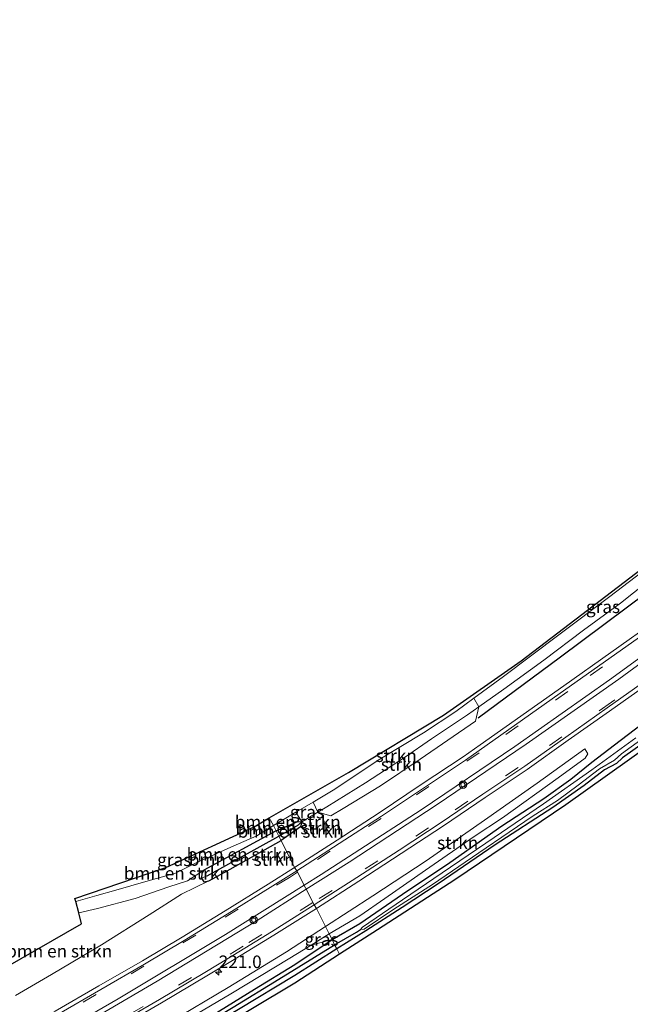
# Model space of a CAD drawing. Units: metres. Extents: x 229997 to 233337, y 441179 to 443750.
# Drawn here: x 232524 to 232645, y 443255 to 443450 of the extents above; entities that cross this region are included whole.
import ezdxf
from ezdxf.enums import TextEntityAlignment as Align

# ---------------------------------------------------------------- set-up
doc = ezdxf.new("R2010")
doc.units = ezdxf.units.M
doc.linetypes.add('VW-3-9_STREEP', pattern=[12, 3, -9])
doc.layers.get('0').update_dxf_attribs({"lineweight": 25})
for name, color, linetype, lineweight in [('B-ME-AL-OVERIG-S-B1', 7, 'Continuous', 18), ('B-ME-AM-KILOMETR-S-B1', 7, 'Continuous', 18), ('B-ME-GR-BOMENSTRUIKEN-GV-B6', 93, 'Continuous', 18), ('B-ME-GR-STRUIKEN-GV-B6', 93, 'Continuous', 18), ('B-ME-GW-INSTEEKWATERGANG-L-B1', 10, 'Continuous', 25), ('B-ME-GW-KRUINLIJN-L-B1', 93, 'Continuous', 18), ('B-ME-GW-TEENLIJN-L-B1', 93, 'Continuous', 18), ('B-ME-GW-WATERGANG-GREPPEL-L-B1', 10, 'Continuous', 25), ('B-ME-IE-GRASLAND-GV-B6', 93, 'Continuous', 18), ('B-ME-IE-HULPGEOMETRIE-L-B1', 53, 'Continuous', 18), ('B-ME-IE-TERREINAFSCHEIDING-HAAG-L-B1', 10, 'Continuous', 25), ('B-ME-KG-KADASTRAAL-OPNAMEDTMGRENS-L-B1', 10, 'Continuous', 25), ('B-ME-OG-WATER-GV-B6', 153, 'Continuous', 18), ('B-ME-VH-VERH_SOORT-BITUMEN-GV-B6', 8, 'IE-TERREINAFSCHEIDING-NATUURLIJK-HOUTWAL', 18), ('B-ME-VH-VERH_SOORT-GV-B6', 8, 'Continuous', 18), ('B-ME-VW-MARKERING-39STREEP-015-L-B1', 255, 'VW-3-9_STREEP', 18), ('B-ME-VW-MARKERING-STREEP-015-L-B1', 7, 'Continuous', 18)]:
    doc.layers.add(name, color=color, linetype=linetype, lineweight=lineweight)
doc.styles.add('NLCS-ISO', font='NLCS-ISO.TTF')
doc.linetypes.add('IE-TERREINAFSCHEIDING-NATUURLIJK-HOUTWAL', pattern='A,7,-1.5,[67,NLCS.SHX,S=0.75,R=45,X=0,Y=0],-1.5,7,-1.5,[70,NLCS.SHX,S=0.75,R=0,X=0,Y=0],-1.5', length=20)

# ---------------------------------------------------------------- blocks, each defined once
blk = doc.blocks.new('glasbolreflect')
for p, q in [((-0.75, 0), (-0.4, 0)), ((-0.28, 0.28), (-0.53, 0.53)), ((0, 0.4), (0, 0.75)), ((0.28, 0.28), (0.53, 0.53)), ((-0.53, -0.53), (-0.28, -0.28)), ((0, -0.75), (0, -0.4)), ((0.53, -0.53), (0.28, -0.28)), ((0.4, 0), (0.75, 0))]:
    blk.add_line(p, q)
for radius in [0.75, 0.4]:
    blk.add_circle((0, 0), radius)
blk = doc.blocks.new('hecto')
for p, q in [((0, 0.625), (-0.625, 0)), ((0, -0.625), (0, 0.625)), ((-0.625, 0), (0.625, 0)), ((0.625, 0), (0, -0.625))]:
    blk.add_line(p, q)

msp = doc.modelspace()

# ---------------------------------------------------------------- linework, layer by layer
at = {"layer": 'B-ME-GR-BOMENSTRUIKEN-GV-B6'}
for points in [[(232580.32, 443290.79, 21.24), (232579.58, 443290.87, 21.24), (232575.26, 443289.02, 21.24), (232574.72, 443290.1, 21.61), (232579.18, 443292.72, 21.65), (232580.32, 443290.79, 21.24)], [(232575.79, 443287.98, 20.95), (232575.26, 443289.02, 21.24), (232579.58, 443290.87, 21.24), (232580.32, 443290.79, 21.24), (232579.7, 443290.23, 21.06), (232575.79, 443287.98, 20.95)], [(232576.26, 443287.07, 21.32), (232575.79, 443287.98, 20.95), (232579.7, 443290.23, 21.06), (232580.32, 443290.79, 21.24), (232580.09, 443289.8, 21.24), (232576.26, 443287.07, 21.32)], [(232574.72, 443290.1, 21.61), (232575.26, 443289.02, 21.24), (232560.94, 443281.22, 21.22), (232557.67, 443279.07, 21.24), (232553.99, 443277.88, 21.24), (232547.28, 443275.6, 21.2), (232539.84, 443273.6, 21.14), (232536.13, 443272.74, 21.1), (232535.54, 443274.97, 21.52), (232539.68, 443276.18, 21.57), (232543.49, 443277.24, 21.57), (232549.44, 443278.98, 21.57), (232555.3, 443280.64, 21.55), (232559.38, 443282.66, 21.58), (232566.27, 443285.78, 21.63), (232571.42, 443288.04, 21.63), (232574.72, 443290.1, 21.61)], [(232575.26, 443289.02, 21.24), (232575.79, 443287.98, 20.95), (232561.61, 443280.09, 20.99), (232560.49, 443279.64, 21.22), (232560.55, 443280.61, 21.22), (232560.94, 443281.22, 21.22), (232575.26, 443289.02, 21.24)], [(232575.79, 443287.98, 20.95), (232576.26, 443287.07, 21.32), (232565.06, 443280.84, 21.32), (232561.9, 443279.09, 21.36), (232560.94, 443278.92, 21.3), (232560.49, 443279.64, 21.22), (232561.61, 443280.09, 20.99), (232575.79, 443287.98, 20.95)], [(232510.07, 443255.29, 21.21), (232536.7, 443270.55, 21.14), (232536.13, 443272.74, 21.1), (232539.84, 443273.6, 21.14), (232547.28, 443275.6, 21.2), (232553.99, 443277.88, 21.24), (232557.67, 443279.07, 21.24), (232560.94, 443281.22, 21.22), (232560.55, 443280.61, 21.22), (232560.49, 443279.64, 21.22)], [(232560.49, 443279.64, 21.22), (232560.94, 443278.92, 21.3), (232561.9, 443279.09, 21.36), (232556.5, 443276.48, 21.28), (232550.07, 443272.35, 21.26), (232540.65, 443266.41, 21.25), (232530.73, 443260.54, 21.25), (232523.56, 443256.39, 21.33)]]:
    msp.add_polyline3d(points, dxfattribs=at)
at = {"layer": 'B-ME-GR-STRUIKEN-GV-B6'}
for points in [[(232615.43, 443313.59, 21.39), (232613.21, 443312.01, 21.4), (232606.07, 443307.27, 21.38), (232600.68, 443303.56, 21.35), (232592.96, 443298.54, 21.32), (232585.31, 443293.8, 21.25), (232583.55, 443292.74, 21.25), (232582.57, 443294.71, 21.68), (232586.88, 443297.25, 21.73), (232595.47, 443303.01, 21.76), (232604.44, 443308.42, 21.83), (232610.86, 443312.69, 21.8), (232614.48, 443315.33, 21.79), (232615.43, 443313.59, 21.39)], [(232583.55, 443292.74, 21.25), (232585.31, 443293.8, 21.25), (232592.96, 443298.54, 21.32), (232600.68, 443303.56, 21.35), (232606.07, 443307.27, 21.38), (232613.21, 443312.01, 21.4), (232615.43, 443313.59, 21.39), (232614.77, 443310.74, 21.38), (232603.79, 443303.25, 21.41), (232595.92, 443297.93, 21.39), (232588.55, 443293.44, 21.37), (232586.11, 443292, 21.34), (232583.55, 443292.74, 21.25)], [(232585.74, 443268.62, 21.52), (232585.02, 443270.03, 21.59), (232594.44, 443276.1, 21.49), (232604.98, 443283.1, 21.59), (232616.58, 443291.16, 21.62), (232626.98, 443298.48, 21.64), (232636.47, 443305.29, 21.59), (232637.05, 443304.29, 21.57), (232636.49, 443303.41, 21.55), (232631.16, 443299.52, 21.49), (232620.14, 443291.59, 21.39), (232614.51, 443287.9, 21.39), (232604.86, 443281.22, 21.34), (232596.8, 443275.59, 21.33), (232591.86, 443272.18, 21.33), (232585.74, 443268.62, 21.52)], [(232582.18, 443266.35, 21.4), (232578, 443263.76, 21.66), (232566.25, 443256.71, 21.62), (232553.03, 443248.91, 21.62), (232540.5, 443241.75, 21.62), (232528.84, 443235.24, 21.72), (232528.33, 443236.33, 21.72), (232541.5, 443243.71, 21.67), (232554.17, 443251.09, 21.61), (232565.77, 443257.96, 21.74), (232577.32, 443265.05, 21.59), (232585.02, 443270.03, 21.59), (232585.74, 443268.62, 21.52), (232582.18, 443266.35, 21.4)]]:
    msp.add_polyline3d(points, dxfattribs=at)
at = {"layer": 'B-ME-GW-INSTEEKWATERGANG-L-B1'}
for points in [[(232742.64, 443380.63, 20.55), (232737.3, 443376, 20.56), (232724.76, 443365.42, 20.56), (232712.73, 443355.46, 20.76), (232704.82, 443348.85, 20.87), (232694.81, 443341.06, 21.01), (232687.06, 443334.91, 20.99), (232675.17, 443325.98, 20.98), (232663.3, 443317.41, 21.05), (232653.06, 443309.97, 21.09), (232643.91, 443303.49, 21.09), (232642.7, 443302.36, 21.09), (232640.32, 443301.14, 21.09), (232636.32, 443298, 21.05), (232630.09, 443293.64, 21.03), (232618.68, 443286.22, 21.03), (232607.39, 443278.5, 20.99), (232600.21, 443273.8, 20.99), (232593.07, 443269.17, 20.99), (232587.3, 443265.63, 21.12)], [(232586.35, 443267.47, 21.14), (232591.83, 443270.65, 21.1), (232600.28, 443276.43, 21.01), (232609.72, 443282.76, 21.09), (232619.98, 443289.98, 21.13), (232628.32, 443295.41, 21.12), (232633.69, 443299.25, 21.2), (232637.81, 443302.64, 21.24), (232642.36, 443306.09, 21.3), (232649.01, 443311.16, 21.27), (232655.29, 443315.65, 21.3), (232663.24, 443321.49, 21.3), (232664.92, 443322.7, 21.26)], [(232575.26, 443289.02, 21.24), (232579.58, 443290.87, 21.24), (232580.32, 443290.79, 21.24), (232580.09, 443289.8, 21.24), (232576.26, 443287.07, 21.32)], [(232575.26, 443289.02, 21.24), (232560.94, 443281.22, 21.22), (232560.55, 443280.61, 21.22), (232560.49, 443279.64, 21.22), (232560.94, 443278.92, 21.3), (232561.9, 443279.09, 21.36), (232565.06, 443280.84, 21.32), (232576.26, 443287.07, 21.32)], [(232587.3, 443265.63, 21.12), (232578.98, 443260.34, 20.99), (232567.79, 443253.61, 20.98), (232557.03, 443247.27, 20.96), (232544.89, 443239.94, 20.95), (232534.68, 443234.04, 20.93), (232527.79, 443230.23, 20.93), (232526.48, 443229.96, 20.93), (232525.91, 443230.15, 20.97), (232525.87, 443230.71, 20.97), (232531.61, 443234.3, 20.97), (232540.9, 443239.59, 20.97), (232552.61, 443246.44, 20.97), (232562.63, 443252.46, 20.97), (232570.97, 443257.61, 20.98), (232578.98, 443262.54, 21), (232586.35, 443267.47, 21.14)]]:
    msp.add_polyline3d(points, dxfattribs=at)
at = {"layer": 'B-ME-GW-KRUINLIJN-L-B1'}
msp.add_line((232586.35, 443267.47, 21.14), (232582.18, 443266.35, 21.4), dxfattribs=at)
for points in [[(232674.57, 443360.13, 21.36), (232668.51, 443355.72, 21.66), (232665.05, 443353.32, 21.7), (232658.48, 443348.75, 21.66), (232648.93, 443341.22, 21.77), (232641.43, 443335.46, 21.71), (232631.33, 443327.9, 21.74), (232620.35, 443319.62, 21.78), (232614.48, 443315.33, 21.79), (232610.86, 443312.69, 21.8), (232604.44, 443308.42, 21.83), (232595.47, 443303.01, 21.76), (232586.88, 443297.25, 21.73), (232582.57, 443294.71, 21.68), (232579.18, 443292.72, 21.65), (232574.72, 443290.1, 21.61)], [(232574.72, 443290.1, 21.61), (232571.42, 443288.04, 21.63), (232566.27, 443285.78, 21.63), (232559.38, 443282.66, 21.58), (232555.3, 443280.64, 21.55), (232549.44, 443278.98, 21.57), (232543.49, 443277.24, 21.57), (232539.68, 443276.18, 21.57), (232535.54, 443274.97, 21.52)]]:
    msp.add_polyline3d(points, dxfattribs=at)
at = {"layer": 'B-ME-GW-TEENLIJN-L-B1'}
msp.add_line((232557.67, 443279.07, 21.24), (232560.94, 443281.22, 21.22), dxfattribs=at)
for points in [[(232580.32, 443290.79, 21.24), (232583.55, 443292.74, 21.25), (232585.31, 443293.8, 21.25), (232592.96, 443298.54, 21.32), (232600.68, 443303.56, 21.35), (232606.07, 443307.27, 21.38), (232613.21, 443312.01, 21.4), (232615.43, 443313.59, 21.39), (232620.38, 443317.09, 21.4), (232628.32, 443322.88, 21.4), (232636.18, 443328.8, 21.4), (232643.5, 443334.2, 21.35), (232653.52, 443342.12, 21.03)], [(232557.67, 443279.07, 21.24), (232553.99, 443277.88, 21.24), (232547.28, 443275.6, 21.2), (232539.84, 443273.6, 21.14), (232536.13, 443272.74, 21.1)]]:
    msp.add_polyline3d(points, dxfattribs=at)
at = {"layer": 'B-ME-GW-WATERGANG-GREPPEL-L-B1'}
for p, q in [((232575.79, 443287.98, 20.95), (232579.7, 443290.23, 21.06)), ((232561.61, 443280.09, 20.99), (232575.79, 443287.98, 20.95))]:
    msp.add_line(p, q, dxfattribs=at)
for points in [[(232586.86, 443266.44, 20.8), (232591.16, 443268.93, 20.71), (232591.98, 443269.47, 20.27)], [(232527.42, 443230.9, 20.71), (232536.86, 443236.41, 20.67), (232545.48, 443241.35, 20.73), (232556.72, 443248.03, 20.71), (232566.75, 443254.02, 20.68), (232575.79, 443259.59, 20.68), (232586.86, 443266.44, 20.8)]]:
    msp.add_polyline3d(points, dxfattribs=at)
at = {"layer": 'B-ME-IE-GRASLAND-GV-B6'}
for points in [[(232665.64, 443352.75, 21.27), (232661.16, 443349.43, 21.22), (232654.69, 443344.33, 21.17), (232653.44, 443342.99, 21.13), (232653.52, 443342.12, 21.03), (232643.5, 443334.2, 21.35), (232636.18, 443328.8, 21.4), (232628.32, 443322.88, 21.4), (232620.38, 443317.09, 21.4), (232615.43, 443313.59, 21.39), (232614.48, 443315.33, 21.79), (232620.35, 443319.62, 21.78), (232631.33, 443327.9, 21.74), (232641.43, 443335.46, 21.71), (232648.93, 443341.22, 21.77), (232658.48, 443348.75, 21.66), (232665.05, 443353.32, 21.7), (232665.64, 443352.75, 21.27)], [(232648.93, 443341.22, 21.77), (232641.43, 443335.46, 21.71), (232631.33, 443327.9, 21.74), (232620.35, 443319.62, 21.78), (232614.48, 443315.33, 21.79), (232610.86, 443312.69, 21.8), (232604.44, 443308.42, 21.83), (232595.47, 443303.01, 21.76), (232586.88, 443297.25, 21.73), (232582.57, 443294.71, 21.68), (232579.18, 443292.72, 21.65), (232574.72, 443290.1, 21.61), (232573.89, 443291.57, 21.65), (232589.57, 443300.59, 21.66), (232608.44, 443311.98, 21.82), (232623.8, 443322.73, 21.84), (232653.75, 443345.62, 21.84)], [(232650.92, 443330.99, 21.51), (232632.28, 443317.8, 21.58), (232615.73, 443306.09, 21.65), (232612.35, 443303.68, 21.64), (232604.01, 443298.18, 21.62), (232595.71, 443292.61, 21.65), (232587.34, 443287.15, 21.67), (232578.93, 443281.74, 21.69), (232576.26, 443287.07, 21.32), (232580.09, 443289.8, 21.24), (232580.32, 443290.79, 21.24), (232583.55, 443292.74, 21.25), (232586.11, 443292, 21.34), (232588.55, 443293.44, 21.37), (232595.92, 443297.93, 21.39), (232603.79, 443303.25, 21.41), (232614.77, 443310.74, 21.38), (232615.43, 443313.59, 21.39), (232620.38, 443317.09, 21.4), (232628.32, 443322.88, 21.4), (232636.18, 443328.8, 21.4), (232643.5, 443334.2, 21.35), (232653.52, 443342.12, 21.03)], [(232649.01, 443311.16, 21.27), (232642.36, 443306.09, 21.3), (232637.81, 443302.64, 21.24), (232633.69, 443299.25, 21.2), (232628.32, 443295.41, 21.12), (232619.98, 443289.98, 21.13), (232609.72, 443282.76, 21.09), (232600.28, 443276.43, 21.01), (232591.83, 443270.65, 21.1), (232586.35, 443267.47, 21.14), (232585.74, 443268.62, 21.52), (232591.86, 443272.18, 21.33), (232596.8, 443275.59, 21.33), (232604.86, 443281.22, 21.34), (232614.51, 443287.9, 21.39), (232620.14, 443291.59, 21.39), (232631.16, 443299.52, 21.49), (232636.49, 443303.41, 21.55), (232637.05, 443304.29, 21.57), (232636.47, 443305.29, 21.59), (232626.98, 443298.48, 21.64), (232616.58, 443291.16, 21.62), (232604.98, 443283.1, 21.59), (232594.44, 443276.1, 21.49), (232585.02, 443270.03, 21.59), (232583.25, 443273.64, 21.8), (232591.66, 443279.05, 21.79), (232600.06, 443284.49, 21.79), (232608.41, 443290.01, 21.76), (232616.7, 443295.61, 21.74), (232624.99, 443301.2, 21.74), (232633.17, 443306.97, 21.72), (232641.34, 443312.73, 21.68), (232649.5, 443318.53, 21.68)], [(232665.7, 443317.72, 21.16), (232632.68, 443294.15, 21.23), (232610.66, 443279.3, 21.23), (232595.32, 443269.39, 21.15), (232587.8, 443264.55, 21.17), (232587.3, 443265.63, 21.12), (232593.07, 443269.17, 20.99), (232600.21, 443273.8, 20.99), (232607.39, 443278.5, 20.99), (232618.68, 443286.22, 21.03), (232630.09, 443293.64, 21.03), (232636.32, 443298, 21.05), (232640.32, 443301.14, 21.09), (232642.7, 443302.36, 21.09), (232643.91, 443303.49, 21.09), (232653.06, 443309.97, 21.09)], [(232646.59, 443307.49, 20.47), (232637.83, 443301.11, 20.52), (232628.24, 443294.39, 20.52), (232618.5, 443287.71, 20.52), (232608.17, 443280.71, 20.52), (232600.3, 443275.36, 20.47), (232592.37, 443269.93, 20.31), (232591.98, 443269.47, 20.27), (232591.16, 443268.93, 20.71), (232586.86, 443266.44, 20.8), (232586.35, 443267.47, 21.14), (232591.83, 443270.65, 21.1), (232600.28, 443276.43, 21.01), (232609.72, 443282.76, 21.09), (232619.98, 443289.98, 21.13), (232628.32, 443295.41, 21.12), (232633.69, 443299.25, 21.2), (232637.81, 443302.64, 21.24), (232642.36, 443306.09, 21.3), (232649.01, 443311.16, 21.27)], [(232653.06, 443309.97, 21.09), (232643.91, 443303.49, 21.09), (232642.7, 443302.36, 21.09), (232640.32, 443301.14, 21.09), (232636.32, 443298, 21.05), (232630.09, 443293.64, 21.03), (232618.68, 443286.22, 21.03), (232607.39, 443278.5, 20.99), (232600.21, 443273.8, 20.99), (232593.07, 443269.17, 20.99), (232587.3, 443265.63, 21.12), (232586.86, 443266.44, 20.8), (232591.16, 443268.93, 20.71), (232591.98, 443269.47, 20.27), (232592.68, 443269.52, 20.41), (232598.62, 443273.45, 20.48), (232606.27, 443278.38, 20.52), (232615.45, 443284.68, 20.52), (232621.48, 443288.72, 20.51), (232626.21, 443292.02, 20.49), (232631.02, 443295.03, 20.43), (232635.13, 443298.1, 20.5), (232639.34, 443301.31, 20.46), (232642.36, 443303.05, 20.44), (232643.69, 443304.29, 20.44), (232650.17, 443308.96, 20.4)], [(232583.55, 443292.74, 21.25), (232580.32, 443290.79, 21.24), (232579.18, 443292.72, 21.65), (232582.57, 443294.71, 21.68), (232583.55, 443292.74, 21.25)], [(232574.72, 443290.1, 21.61), (232571.42, 443288.04, 21.63), (232566.27, 443285.78, 21.63), (232559.38, 443282.66, 21.58), (232555.3, 443280.64, 21.55), (232549.44, 443278.98, 21.57), (232543.49, 443277.24, 21.57), (232539.68, 443276.18, 21.57), (232535.54, 443274.97, 21.52), (232535.38, 443275.59, 21.52), (232553.37, 443281.73, 21.53), (232570.92, 443289.84, 21.65), (232573.89, 443291.57, 21.65), (232574.72, 443290.1, 21.61)], [(232523.56, 443256.39, 21.33), (232530.73, 443260.54, 21.25), (232540.65, 443266.41, 21.25), (232550.07, 443272.35, 21.26), (232556.5, 443276.48, 21.28), (232561.9, 443279.09, 21.36), (232565.06, 443280.84, 21.32), (232576.26, 443287.07, 21.32), (232578.93, 443281.74, 21.69), (232573.66, 443278.42, 21.63), (232565.15, 443273.17, 21.63), (232556.62, 443267.96, 21.64), (232548.77, 443263.26, 21.68), (232540.11, 443258.26, 21.68), (232531.46, 443253.24, 21.7), (232522.78, 443248.29, 21.72)], [(232517.79, 443235, 21.89), (232526.54, 443239.86, 21.88), (232535.26, 443244.79, 21.87), (232543.9, 443249.85, 21.85), (232552.54, 443254.89, 21.85), (232561.55, 443260.25, 21.79), (232566.25, 443263.11, 21.83), (232574.77, 443268.34, 21.82), (232583.25, 443273.64, 21.8), (232585.02, 443270.03, 21.59), (232577.32, 443265.05, 21.59), (232565.77, 443257.96, 21.74), (232554.17, 443251.09, 21.61), (232541.5, 443243.71, 21.67), (232528.33, 443236.33, 21.72), (232528.84, 443235.24, 21.72), (232521.09, 443230.48, 21.62)], [(232521.09, 443230.48, 21.62), (232528.84, 443235.24, 21.72), (232540.5, 443241.75, 21.62), (232553.03, 443248.91, 21.62), (232566.25, 443256.71, 21.62), (232578, 443263.76, 21.66), (232582.18, 443266.35, 21.4), (232586.35, 443267.47, 21.14), (232578.98, 443262.54, 21), (232570.97, 443257.61, 20.98), (232562.63, 443252.46, 20.97), (232552.61, 443246.44, 20.97), (232540.9, 443239.59, 20.97), (232531.61, 443234.3, 20.97), (232525.87, 443230.71, 20.97), (232525.91, 443230.15, 20.97)], [(232586.35, 443267.47, 21.14), (232586.86, 443266.44, 20.8), (232575.79, 443259.59, 20.68), (232566.75, 443254.02, 20.68), (232556.72, 443248.03, 20.71), (232545.48, 443241.35, 20.73), (232536.86, 443236.41, 20.67), (232527.42, 443230.9, 20.71), (232525.91, 443230.15, 20.97), (232525.87, 443230.71, 20.97), (232531.61, 443234.3, 20.97), (232540.9, 443239.59, 20.97), (232552.61, 443246.44, 20.97), (232562.63, 443252.46, 20.97), (232570.97, 443257.61, 20.98), (232578.98, 443262.54, 21), (232586.35, 443267.47, 21.14)], [(232586.35, 443267.47, 21.14), (232582.18, 443266.35, 21.4), (232585.74, 443268.62, 21.52), (232586.35, 443267.47, 21.14)], [(232520.43, 443227, 20.97), (232525.91, 443230.15, 20.97), (232526.48, 443229.96, 20.93), (232527.79, 443230.23, 20.93), (232534.68, 443234.04, 20.93), (232544.89, 443239.94, 20.95), (232557.03, 443247.27, 20.96), (232567.79, 443253.61, 20.98), (232578.98, 443260.34, 20.99), (232587.3, 443265.63, 21.12), (232587.8, 443264.55, 21.17)], [(232586.86, 443266.44, 20.8), (232587.3, 443265.63, 21.12), (232578.98, 443260.34, 20.99), (232567.79, 443253.61, 20.98), (232557.03, 443247.27, 20.96), (232544.89, 443239.94, 20.95), (232534.68, 443234.04, 20.93), (232527.79, 443230.23, 20.93), (232526.48, 443229.96, 20.93), (232525.91, 443230.15, 20.97), (232527.42, 443230.9, 20.71), (232536.86, 443236.41, 20.67), (232545.48, 443241.35, 20.73), (232556.72, 443248.03, 20.71), (232566.75, 443254.02, 20.68), (232575.79, 443259.59, 20.68), (232586.86, 443266.44, 20.8)], [(232587.8, 443264.55, 21.17), (232578.99, 443258.83, 21.12), (232561.21, 443248.17, 21.12), (232520.54, 443224.63, 21.06)]]:
    msp.add_polyline3d(points, dxfattribs=at)
at = {"layer": 'B-ME-IE-HULPGEOMETRIE-L-B1'}
for p, q in [((232579.7, 443290.23, 21.06), (232580.32, 443290.79, 21.24)), ((232560.49, 443279.64, 21.22), (232561.61, 443280.09, 20.99))]:
    msp.add_line(p, q, dxfattribs=at)
msp.add_polyline3d([(232573.89, 443291.57, 21.65), (232574.72, 443290.1, 21.61), (232575.26, 443289.02, 21.24), (232575.79, 443287.98, 20.95), (232576.26, 443287.07, 21.32), (232578.93, 443281.74, 21.69), (232579.36, 443281.07, 21.69), (232582.81, 443274.32, 21.79), (232583.25, 443273.64, 21.8), (232585.02, 443270.03, 21.59), (232585.74, 443268.62, 21.52), (232586.35, 443267.47, 21.14), (232586.86, 443266.44, 20.8), (232587.3, 443265.63, 21.12), (232587.8, 443264.55, 21.17)], dxfattribs=at)
at = {"layer": 'B-ME-IE-TERREINAFSCHEIDING-HAAG-L-B1'}
msp.add_polyline3d([(232752.87, 443425.95, 21.11), (232748.24, 443420.92, 21.09), (232742.83, 443415.44, 21.16), (232738.13, 443410.89, 21.14), (232732.6, 443405.54, 21.15), (232726.52, 443399.88, 21.11), (232720.61, 443394.32, 21.18), (232712.95, 443387.1, 21.12), (232707.93, 443382.59, 21.21), (232701.91, 443377.47, 21.24), (232696.21, 443372.84, 21.25), (232684.92, 443363.7, 21.26), (232675.79, 443356.4, 21.25), (232666.23, 443349.31, 21.24), (232631.61, 443323.49, 21.31), (232615.28, 443311.36, 21.39)], dxfattribs=at)
at = {"layer": 'B-ME-KG-KADASTRAAL-OPNAMEDTMGRENS-L-B1'}
for points in [[(232573.89, 443291.57, 21.65), (232589.57, 443300.59, 21.66), (232608.44, 443311.98, 21.82), (232623.8, 443322.73, 21.84), (232653.75, 443345.62, 21.84), (232687.09, 443372.15, 21.43), (232713.42, 443395.38, 21.2), (232739.4, 443421.18, 21.15), (232750.15, 443432.36, 21.15), (232766.83, 443449.02, 21.15), (232784.5, 443468.74, 21.02), (232791.84, 443476.86, 20.95), (232826.8, 443515.35, 20.82), (232854.23, 443544.29, 20.74), (232858.82, 443548.8, 20.74)], [(232901.84, 443494.68, 20.79), (232881.98, 443480.79, 20.38), (232875.43, 443476.22, 20.26), (232867.03, 443486.39, 20.32), (232844.38, 443464.01, 20.45), (232843.14, 443465.1, 20.71), (232841.82, 443466.26, 20.7), (232838.74, 443468.95, 20.72), (232838.28, 443469.35, 20.72), (232818.11, 443446.37, 20.7), (232788.38, 443419.23, 20.6), (232757.86, 443391.56, 20.6), (232728.27, 443366.42, 20.7), (232689.14, 443335.29, 20.94), (232665.7, 443317.72, 21.16), (232632.68, 443294.15, 21.23), (232610.66, 443279.3, 21.23), (232595.32, 443269.39, 21.15), (232587.8, 443264.55, 21.17)], [(232248.36, 443140.62, 21.21), (232272.68, 443151.51, 21.21), (232281.22, 443154.9, 21.03), (232284.04, 443155.95, 21.03), (232308.3, 443165.51, 21.26), (232309.95, 443166.07, 20.91), (232329.57, 443173.75, 20.82), (232408.87, 443204.34, 21.67), (232415.57, 443206.87, 21.89), (232418.23, 443202.01, 21.9), (232440.64, 443213.6, 22.16), (232438.61, 443218.61, 22.16), (232454.64, 443226.85, 21.84), (232501.97, 443251.31, 21.21), (232510.07, 443255.29, 21.21), (232536.7, 443270.55, 21.14), (232536.13, 443272.74, 21.1), (232535.54, 443274.97, 21.52), (232535.38, 443275.59, 21.52), (232553.37, 443281.73, 21.53), (232570.92, 443289.84, 21.65), (232573.89, 443291.57, 21.65)], [(232587.8, 443264.55, 21.17), (232578.99, 443258.83, 21.12), (232561.21, 443248.17, 21.12), (232520.54, 443224.63, 21.06), (232460.29, 443193.02, 21.06), (232427.95, 443177.88, 20.93), (232373.73, 443154.32, 20.71), (232364.79, 443150.75, 20.77), (232312.29, 443129.58, 20.94), (232312.92, 443128.03, 20.7), (232313.55, 443126.49, 20.62), (232314.7, 443123.67, 20.59), (232315.28, 443122.25, 20.43), (232315.99, 443120.5, 20.34), (232305.21, 443114.78, 20.43), (232301.51, 443109.39, 20.43), (232300.31, 443109.56, 20.51), (232297.36, 443109.95, 20.69), (232293.95, 443110.4, 20.89), (232289.88, 443111.07, 20.53), (232286.36, 443111.41, 20.48), (232264.52, 443105.01, 20.28)]]:
    msp.add_polyline3d(points, dxfattribs=at)
at = {"layer": 'B-ME-OG-WATER-GV-B6'}
for points in [[(232650.17, 443308.96, 20.4), (232643.69, 443304.29, 20.44), (232642.36, 443303.05, 20.44), (232639.34, 443301.31, 20.46), (232635.13, 443298.1, 20.5), (232631.02, 443295.03, 20.43), (232626.21, 443292.02, 20.49), (232621.48, 443288.72, 20.51), (232615.45, 443284.68, 20.52), (232606.27, 443278.38, 20.52), (232598.62, 443273.45, 20.48), (232592.68, 443269.52, 20.41), (232591.98, 443269.47, 20.27)], [(232591.98, 443269.47, 20.27), (232592.37, 443269.93, 20.31), (232600.3, 443275.36, 20.47), (232608.17, 443280.71, 20.52), (232618.5, 443287.71, 20.52), (232628.24, 443294.39, 20.52), (232637.83, 443301.11, 20.52), (232646.59, 443307.49, 20.47)]]:
    msp.add_polyline3d(points, dxfattribs=at)
at = {"layer": 'B-ME-VH-VERH_SOORT-BITUMEN-GV-B6'}
for points in [[(232649.03, 443319.18, 21.67), (232640.88, 443313.39, 21.68), (232632.71, 443307.62, 21.71), (232624.54, 443301.86, 21.73), (232616.25, 443296.27, 21.74), (232607.96, 443290.67, 21.75), (232599.62, 443285.16, 21.78), (232591.23, 443279.73, 21.78), (232582.81, 443274.32, 21.79), (232579.36, 443281.07, 21.69), (232587.77, 443286.48, 21.67), (232596.15, 443291.94, 21.65), (232604.46, 443297.51, 21.63), (232612.8, 443303.03, 21.61), (232632.67, 443317.09, 21.55), (232651.31, 443330.29, 21.51)], [(232523.17, 443247.6, 21.75), (232531.86, 443252.55, 21.74), (232540.51, 443257.57, 21.73), (232549.17, 443262.57, 21.72), (232557.04, 443267.28, 21.71), (232565.57, 443272.5, 21.7), (232574.08, 443277.75, 21.7), (232579.36, 443281.07, 21.69), (232582.81, 443274.32, 21.79), (232574.34, 443269.01, 21.82), (232565.82, 443263.78, 21.82), (232561.12, 443260.92, 21.78), (232552.13, 443255.57, 21.84), (232543.5, 443250.54, 21.84), (232534.86, 443245.48, 21.86), (232526.15, 443240.56, 21.86), (232517.41, 443235.7, 21.88)]]:
    msp.add_polyline3d(points, dxfattribs=at)
at = {"layer": 'B-ME-VH-VERH_SOORT-GV-B6'}
for points in [[(232587.34, 443287.15, 21.67), (232595.71, 443292.61, 21.65), (232604.01, 443298.18, 21.62), (232612.35, 443303.68, 21.64), (232615.73, 443306.09, 21.65), (232632.28, 443317.8, 21.58), (232650.92, 443330.99, 21.51), (232652.83, 443332.39, 21.5), (232660.86, 443338.34, 21.48), (232668.91, 443344.26, 21.45), (232676.78, 443350.4, 21.42), (232684.48, 443356.76, 21.36), (232686.21, 443358.21, 21.33), (232693.76, 443364.77, 21.32), (232701.21, 443371.44, 21.28), (232708.56, 443378.19, 21.22), (232715.88, 443384.99, 21.21), (232723.07, 443391.99, 21.21), (232730.13, 443399.07, 21.21), (232737.03, 443406.31, 21.2), (232743.92, 443413.47, 21.16), (232750.82, 443420.69, 21.19), (232758.67, 443429.11, 21.15)], [(232651.31, 443330.29, 21.51), (232632.67, 443317.09, 21.55), (232612.8, 443303.03, 21.61), (232604.46, 443297.51, 21.63), (232596.15, 443291.94, 21.65), (232587.77, 443286.48, 21.67), (232579.36, 443281.07, 21.69), (232578.93, 443281.74, 21.69), (232587.34, 443287.15, 21.67)], [(232649.5, 443318.53, 21.68), (232641.34, 443312.73, 21.68), (232633.17, 443306.97, 21.72), (232624.99, 443301.2, 21.74), (232616.7, 443295.61, 21.74), (232608.41, 443290.01, 21.76), (232600.06, 443284.49, 21.79), (232591.66, 443279.05, 21.79), (232583.25, 443273.64, 21.8), (232582.81, 443274.32, 21.79), (232591.23, 443279.73, 21.78), (232599.62, 443285.16, 21.78), (232607.96, 443290.67, 21.75), (232616.25, 443296.27, 21.74), (232624.54, 443301.86, 21.73), (232632.71, 443307.62, 21.71), (232640.88, 443313.39, 21.68), (232649.03, 443319.18, 21.67)], [(232522.78, 443248.29, 21.72), (232531.46, 443253.24, 21.7), (232540.11, 443258.26, 21.68), (232548.77, 443263.26, 21.68), (232556.62, 443267.96, 21.64), (232565.15, 443273.17, 21.63), (232573.66, 443278.42, 21.63), (232578.93, 443281.74, 21.69), (232579.36, 443281.07, 21.69), (232574.08, 443277.75, 21.7), (232565.57, 443272.5, 21.7), (232557.04, 443267.28, 21.71), (232549.17, 443262.57, 21.72), (232540.51, 443257.57, 21.73), (232531.86, 443252.55, 21.74), (232523.17, 443247.6, 21.75)], [(232517.41, 443235.7, 21.88), (232526.15, 443240.56, 21.86), (232534.86, 443245.48, 21.86), (232543.5, 443250.54, 21.84), (232552.13, 443255.57, 21.84), (232561.12, 443260.92, 21.78), (232565.82, 443263.78, 21.82), (232574.34, 443269.01, 21.82), (232582.81, 443274.32, 21.79), (232583.25, 443273.64, 21.8), (232574.77, 443268.34, 21.82), (232566.25, 443263.11, 21.83), (232561.55, 443260.25, 21.79), (232552.54, 443254.89, 21.85), (232543.9, 443249.85, 21.85), (232535.26, 443244.79, 21.87), (232526.54, 443239.86, 21.88), (232517.79, 443235, 21.89)]]:
    msp.add_polyline3d(points, dxfattribs=at)
at = {"layer": 'B-ME-VW-MARKERING-39STREEP-015-L-B1'}
for points in [[(232865.88, 443539.97, 21.22), (232857.2, 443531.79, 21.24), (232846.53, 443521.25, 21.26), (232835.26, 443509.6, 21.28), (232811.35, 443484.05, 21.25), (232784.09, 443454.5, 21.18), (232763.32, 443432.03, 21.17), (232742.1, 443409.71, 21.24), (232724.5, 443391.67, 21.29), (232714.19, 443381.62, 21.3), (232701.27, 443369.67, 21.33), (232689.99, 443359.78, 21.37), (232679.37, 443350.97, 21.41), (232669.25, 443343.13, 21.47), (232649.69, 443328.55, 21.54), (232633.11, 443316.66, 21.59), (232615.53, 443304.47, 21.66), (232596.07, 443291.47, 21.72), (232579.49, 443280.81, 21.76)], [(232885.21, 443515.63, 20.96), (232877.34, 443508.76, 20.96), (232875.14, 443507.05, 20.97), (232850.47, 443489.5, 21.11), (232845.75, 443485.41, 21.13), (232809.22, 443452.93, 21.21), (232772.62, 443420.35, 21.42), (232749.64, 443400.14, 21.5), (232731.45, 443384.48, 21.52), (232711.29, 443367.75, 21.54), (232692.22, 443352.21, 21.56), (232678.97, 443341.89, 21.6), (232661.82, 443329.08, 21.66), (232641.74, 443314.52, 21.7), (232623.21, 443301.59, 21.8), (232605.47, 443289.62, 21.83), (232586.35, 443277.2, 21.86), (232582.56, 443274.82, 21.86)], [(232579.49, 443280.81, 21.76), (232577.9, 443279.79, 21.76), (232559.37, 443268.31, 21.78), (232539.61, 443256.53, 21.79), (232519.65, 443245.11, 21.82), (232498.96, 443233.75, 21.83), (232479.86, 443223.68, 21.85), (232458.96, 443213.14, 21.85), (232438.8, 443203.39, 21.82), (232417.2, 443193.39, 21.8), (232396.15, 443184.11, 21.78), (232375.52, 443175.4, 21.77), (232353.61, 443166.63, 21.72), (232307.81, 443149.21, 21.62), (232261.99, 443131.85, 21.59), (232253.82, 443128.77, 21.58)], [(232582.56, 443274.82, 21.86), (232568.73, 443266.14, 21.89), (232548.87, 443254.16, 21.9), (232529.14, 443242.74, 21.93), (232507.63, 443230.8, 21.95), (232486.62, 443219.61, 21.96), (232467.38, 443209.79, 21.97), (232447.26, 443199.96, 21.96), (232425.34, 443189.7, 21.95), (232407.45, 443181.69, 21.94), (232385.58, 443172.3, 21.9), (232364.66, 443163.75, 21.84), (232337.8, 443153.38, 21.73), (232291.98, 443135.99, 21.61), (232256.61, 443122.61, 21.58)]]:
    msp.add_polyline3d(points, dxfattribs=at)
at = {"layer": 'B-ME-VW-MARKERING-STREEP-015-L-B1'}
for points in [[(232581.23, 443277.42, 21.82), (232589.74, 443282.8, 21.81), (232606.96, 443294.11, 21.77), (232624.84, 443306.23, 21.73), (232643.16, 443319.12, 21.63), (232662.22, 443333.04, 21.59), (232680.38, 443346.82, 21.52), (232692.29, 443356.26, 21.49), (232724.02, 443382.54, 21.44), (232742.12, 443397.99, 21.45), (232762.87, 443416.19, 21.41), (232767.54, 443420.57, 21.39), (232788.67, 443443.25, 21.27), (232791.72, 443446.13, 21.26), (232828.36, 443478.67, 21.18), (232842.37, 443491.2, 21.15), (232846.89, 443495.73, 21.14), (232869.89, 443519.95, 21.02), (232874.27, 443524.05, 21.01), (232876.77, 443526.26, 21.01)], [(232752.44, 443415.03, 21.29), (232747.88, 443410.99, 21.29), (232726.21, 443388.76, 21.37), (232716.48, 443379.26, 21.39), (232707.24, 443370.69, 21.41), (232697.95, 443362.48, 21.44), (232688.15, 443354.25, 21.45), (232676.1, 443344.66, 21.52), (232658.52, 443331.43, 21.58), (232641.37, 443318.97, 21.62), (232622.55, 443305.75, 21.71), (232603.99, 443293.21, 21.75), (232584.2, 443280.35, 21.8), (232580.82, 443278.23, 21.81)], [(232580.82, 443278.23, 21.81), (232565.21, 443268.47, 21.83), (232543.95, 443255.7, 21.84), (232525.76, 443245.22, 21.87), (232507.4, 443235.02, 21.88), (232488, 443224.64, 21.9), (232469.49, 443215.15, 21.9), (232449.59, 443205.33, 21.89), (232431.51, 443196.76, 21.87), (232412.58, 443188.15, 21.86), (232391.68, 443179.04, 21.85), (232371, 443170.44, 21.82), (232349.98, 443162.13, 21.77), (232304.18, 443144.71, 21.67), (232258.36, 443127.34, 21.63), (232255.04, 443126.09, 21.63)], [(232255.41, 443125.26, 21.63), (232276.62, 443133.29, 21.65), (232322.44, 443150.65, 21.71), (232355.14, 443163.12, 21.8), (232374.46, 443170.83, 21.84), (232400.26, 443181.71, 21.87), (232419.46, 443190.22, 21.9), (232438.16, 443198.86, 21.89), (232458.88, 443208.84, 21.92), (232479.25, 443219.08, 21.92), (232496.97, 443228.36, 21.91), (232514.72, 443238, 21.9), (232532.5, 443247.99, 21.88), (232551.66, 443259.21, 21.86), (232571.48, 443271.26, 21.83), (232581.23, 443277.42, 21.82)]]:
    msp.add_polyline3d(points, dxfattribs=at)

# ---------------------------------------------------------------- block references
at = {"layer": 'B-ME-AL-OVERIG-S-B1', "rotation": 90}
for p in [(232612.28, 443298.17, 21.74), (232570.82, 443271.32, 21.82)]:
    msp.add_blockref('glasbolreflect', p, dxfattribs=at)
at = {"layer": 'B-ME-AM-KILOMETR-S-B1', "rotation": 90}
msp.add_blockref('hecto', (232563.88, 443261.01, 21.85), dxfattribs=at)

# ---------------------------------------------------------------- texts
at = {"layer": 'B-ME-AM-KILOMETR-S-B1', "ltscale": 0.2, "style": 'NLCS-ISO'}
msp.add_text('221.0', height=2.5, dxfattribs=at).set_placement((232563.88, 443261.01, 21.85), align=Align.BOTTOM_LEFT)
at = {"layer": 'B-ME-GR-BOMENSTRUIKEN-GV-B6', "ltscale": 0.2, "style": 'NLCS-ISO'}
for p in [(232577.55, 443290.79), (232577.7, 443289.58), (232578.13, 443288.91), (232568.02, 443284.36), (232568.45, 443283.33), (232555.57, 443280.6), (232532.25, 443265.16)]:
    msp.add_text('bmn en strkn', height=2.5, dxfattribs=at).set_placement(p, align=Align.MIDDLE_CENTER)
at = {"layer": 'B-ME-GR-STRUIKEN-GV-B6', "ltscale": 0.2, "style": 'NLCS-ISO'}
for p in [(232599.06, 443303.92), (232600.1, 443302.18), (232611.24, 443286.66)]:
    msp.add_text('strkn', height=2.5, dxfattribs=at).set_placement(p, align=Align.MIDDLE_CENTER)
at = {"layer": 'B-ME-IE-GRASLAND-GV-B6', "ltscale": 0.2, "style": 'NLCS-ISO'}
for p in [(232640.06, 443333.45), (232581.37, 443292.75), (232555.05, 443283.27), (232584.26, 443267.49)]:
    msp.add_text('gras', height=2.5, dxfattribs=at).set_placement(p, align=Align.MIDDLE_CENTER)

doc.saveas('drawing.dxf')
